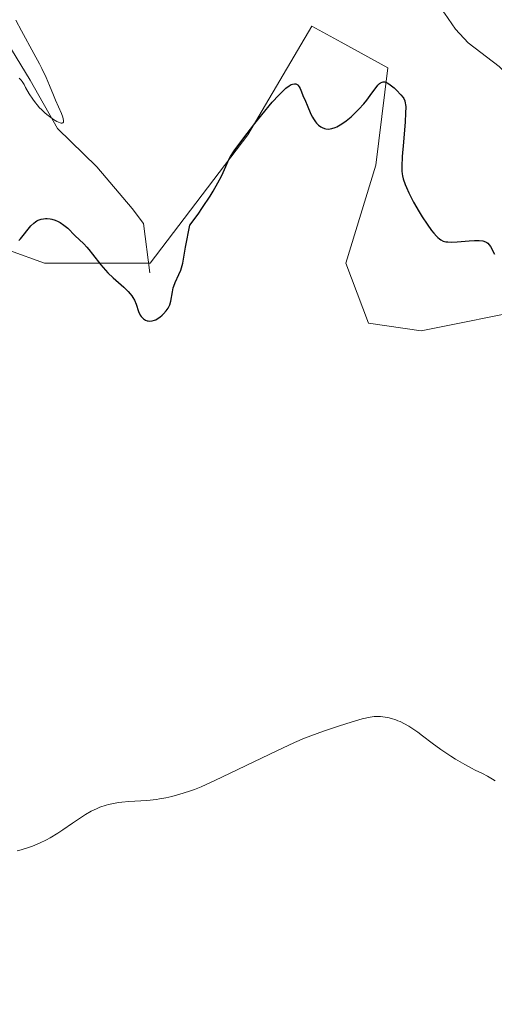
# Model space of a CAD drawing. Units: metres. Extents: x 632681 to 636184, y 4657969 to 4660348.
# Drawn here: x 633874 to 633941, y 4660104 to 4660243 of the extents above; entities that cross this region are included whole.
import ezdxf

# ---------------------------------------------------------------- set-up
doc = ezdxf.new("R2010")
doc.units = ezdxf.units.M
doc.header["$MEASUREMENT"] = 0
for name, color, linetype, lineweight in [('Corriente natural lineal', 142, 'Continuous', 13), ('Cultivos herbáceos CxS', 92, 'Continuous', 0), ('Curva de nivel maestra', 30, 'Continuous', 30), ('Curva de nivel normal', 30, 'Continuous', 0), ('Suelo desnudo CxS', 253, 'Continuous', 0)]:
    doc.layers.add(name, color=color, linetype=linetype, lineweight=lineweight)

# ---------------------------------------------------------------- blocks, each defined once
blk = doc.blocks.new('*U14')
at = {"layer": 'Suelo desnudo CxS', "color": 253, "linetype": 'Continuous', "lineweight": 0}
blk.add_polyline3d([(633995.8525, 4660093.0259, 460.6314), (633978.8233, 4660113.2595, 457.4183), (633961.7947, 4660131.3619, 454.4133), (633957.5377, 4660147.3351, 453.8511), (633960.7303, 4660161.1783, 453.4682), (633964.9877, 4660175.0207, 452.8331), (633966.0525, 4660189.9291, 451.6043), (633960.7307, 4660196.3183, 450.7028), (633946.8945, 4660202.7087, 450.467), (633930.9296, 4660199.5143, 451.3201), (633923.4799, 4660200.5793, 451.4264), (633920.2865, 4660209.0985, 450.7482), (633924.5437, 4660222.9413, 450.2622), (633926.2093, 4660236.6713, 449.1939), (633919.6103, 4660240.3011, 449.0632), (633915.4677, 4660242.5797, 448.7055), (633906.4505, 4660227.2011, 449.4104), (633892.6145, 4660209.0997, 448.8731), (633877.7141, 4660209.1003, 450.1633), (633862.8135, 4660214.4245, 449.2649)], dxfattribs=at)
blk = doc.blocks.new('*U15')
at = {"layer": 'Cultivos herbáceos CxS', "color": 92, "linetype": 'Continuous', "lineweight": 0}
blk.add_polyline3d([(633862.8135, 4660214.4245, 449.2649), (633877.7141, 4660209.1003, 450.1633), (633892.6145, 4660209.0997, 448.8731), (633906.4505, 4660227.2011, 449.4104), (633915.4677, 4660242.5797, 448.7055), (633919.6103, 4660240.3011, 449.0632), (633926.2093, 4660236.6713, 449.1939), (633924.5437, 4660222.9413, 450.2622), (633920.2865, 4660209.0985, 450.7482), (633923.4799, 4660200.5793, 451.4264), (633930.9296, 4660199.5143, 451.3201), (633946.8945, 4660202.7087, 450.467), (633960.7307, 4660196.3183, 450.7028), (633966.0525, 4660189.9291, 451.6043), (633964.9877, 4660175.0207, 452.8331), (633960.7303, 4660161.1783, 453.4682), (633957.5377, 4660147.3351, 453.8511), (633961.7947, 4660131.3619, 454.4133), (633978.8233, 4660113.2595, 457.4183), (633995.8525, 4660093.0259, 460.6314)], dxfattribs=at)

msp = doc.modelspace()

# ---------------------------------------------------------------- linework, layer by layer
at = {"layer": 'Corriente natural lineal', "color": 142, "linetype": 'Continuous', "lineweight": 13}
for points in [[(633892.5701, 4660207.7201, 449.1844), (633891.6901, 4660214.7001, 447.9479), (633890.1101, 4660216.7801, 447.6014), (633885.0801, 4660222.6801, 446.7269), (633879.5601, 4660228.1101, 445.9084), (633875.7001, 4660234.9501, 445.3798), (633873.0601, 4660239.2801, 444.8923), (633869.9001, 4660243.3801, 444.8455), (633868.7101, 4660245.6701, 444.8047), (633868.0901, 4660248.3401, 444.66), (633867.9401, 4660250.9301, 444.5034), (633868.0901, 4660253.6101, 444.4563), (633869.0401, 4660258.6801, 444.2875), (633869.1801, 4660263.8101, 443.6595), (633866.6401, 4660281.9801, 443.0059)], [(633965.2601, 4660202.7401, 449.8003), (633968.5401, 4660207.1101, 448.6138), (633969.1901, 4660209.5101, 448.017), (633969.0601, 4660210.2901, 447.8246), (633968.3701, 4660211.6201, 447.443), (633964.7501, 4660215.1101, 447.4973), (633961.1401, 4660219.0701, 447.5169), (633955.3001, 4660224.2401, 447.7288), (633953.7801, 4660226.2301, 447.6255), (633952.6501, 4660228.5701, 447.3613), (633951.2501, 4660230.6901, 447.3445), (633949.5601, 4660232.5301, 447.0267), (633947.4701, 4660233.4101, 446.9227), (633945.0201, 4660233.9001, 446.9258), (633941.9601, 4660236.8701, 447.0878), (633937.5801, 4660240.2301, 446.7642), (633935.7601, 4660242.1601, 446.8364), (633934.2301, 4660244.4001, 446.4568), (633927.9301, 4660252.2401, 444.5137), (633924.7701, 4660259.3001, 444.6876)]]:
    msp.add_polyline3d(points, dxfattribs=at)
at = {"layer": 'Cultivos herbáceos CxS', "color": 92, "linetype": 'Continuous', "lineweight": 0}
msp.add_polyline3d([(633862.8135, 4660214.4245, 449.2649), (633877.7141, 4660209.1003, 450.1633), (633892.6145, 4660209.0997, 448.8731), (633906.4505, 4660227.2011, 449.4104), (633915.4677, 4660242.5797, 448.7055), (633919.6103, 4660240.3011, 449.0632), (633926.2093, 4660236.6713, 449.1939), (633924.5437, 4660222.9413, 450.2622), (633920.2865, 4660209.0985, 450.7482), (633923.4799, 4660200.5793, 451.4264), (633930.9296, 4660199.5143, 451.3201), (633946.8945, 4660202.7087, 450.467), (633960.7307, 4660196.3183, 450.7028), (633966.0525, 4660189.9291, 451.6043), (633964.9877, 4660175.0207, 452.8331), (633960.7303, 4660161.1783, 453.4682), (633957.5377, 4660147.3351, 453.8511), (633961.7947, 4660131.3619, 454.4133), (633978.8233, 4660113.2595, 457.4183), (633995.8525, 4660093.0259, 460.6314)], dxfattribs=at)
at = {"layer": 'Curva de nivel maestra', "color": 30, "linetype": 'Continuous', "lineweight": 30, "elevation": 450, "flags": 128}
msp.add_lwpolyline([(633874.1001, 4660212.2802), (633874.3101, 4660212.5102), (633874.7101, 4660213.0002), (633875.3901, 4660213.8902), (633875.7801, 4660214.3502), (633876.2001, 4660214.7502), (633876.4201, 4660214.9202), (633876.6401, 4660215.0602), (633876.7901, 4660215.1302), (633877.0901, 4660215.2602), (633877.2501, 4660215.3002), (633877.5601, 4660215.3602), (633877.8701, 4660215.3802), (633878.0801, 4660215.3802), (633878.5001, 4660215.3302), (633878.7301, 4660215.2802), (633879.1901, 4660215.1502), (633879.6301, 4660214.9602), (633879.9101, 4660214.8102), (633880.4401, 4660214.4702), (633880.9801, 4660214.0102), (633882.0101, 4660212.9802), (633883.2401, 4660211.8202), (633883.7101, 4660211.3202), (633883.9601, 4660211.0302), (633884.4801, 4660210.3702), (633885.6501, 4660208.8602), (633886.3101, 4660208.0802), (633886.6701, 4660207.7102), (633887.4101, 4660206.9902), (633888.9001, 4660205.6902), (633889.5401, 4660205.0702), (633889.8101, 4660204.7602), (633890.0401, 4660204.4502), (633890.1701, 4660204.2502), (633890.4001, 4660203.8502), (633890.6501, 4660203.2702), (633891.0001, 4660202.2602), (633891.2401, 4660201.7502), (633891.3701, 4660201.5502), (633891.5801, 4660201.3002), (633891.7001, 4660201.2002), (633891.9601, 4660201.0402), (633892.2101, 4660200.9402), (633892.3501, 4660200.9102), (633892.5701, 4660200.8902), (633892.9201, 4660200.9202), (633893.2701, 4660201.0102), (633893.4601, 4660201.0902), (633893.6401, 4660201.1902), (633893.9901, 4660201.4302), (633894.3301, 4660201.7202), (633894.5401, 4660201.9302), (633894.9101, 4660202.3402), (633895.1801, 4660202.7202), (633895.2801, 4660202.9002), (633895.4101, 4660203.1902), (633895.5401, 4660203.6902), (633895.7701, 4660205.0502), (633895.8901, 4660205.5702), (633895.9801, 4660205.8402), (633896.1901, 4660206.3702), (633896.7101, 4660207.4802), (633896.9501, 4660208.0802), (633897.0501, 4660208.4002), (633897.2301, 4660209.1002), (633897.6401, 4660211.3502), (633898.2501, 4660214.4502), (633899.4001, 4660216.0202), (633900.0501, 4660216.9502), (633901.1201, 4660218.5502), (633901.5501, 4660219.2402), (633902.2201, 4660220.4202), (633902.7001, 4660221.3602), (633902.9401, 4660221.8802), (633903.3101, 4660222.7302), (633903.6101, 4660223.4002), (633903.7601, 4660223.7102), (633904.0101, 4660224.1602), (633904.5201, 4660224.9402), (633905.7401, 4660226.6002), (633907.4301, 4660228.8102), (633908.4001, 4660230.0302), (633909.8801, 4660231.8102), (633910.8101, 4660232.8302), (633911.2301, 4660233.2602), (633911.8101, 4660233.7902), (633912.3001, 4660234.1502), (633912.5701, 4660234.3102), (633912.7301, 4660234.3702), (633913.0201, 4660234.4302), (633913.2001, 4660234.4102), (633913.3101, 4660234.3802), (633913.4901, 4660234.2602), (633913.5701, 4660234.1802), (633913.7101, 4660233.9802), (633913.8201, 4660233.7602), (633914.0101, 4660233.2802), (633914.2101, 4660232.7902), (633914.5901, 4660231.9702), (633914.8401, 4660231.4002), (633915.3501, 4660230.1502), (633915.5701, 4660229.7002), (633915.7101, 4660229.4702), (633916.0001, 4660229.0602), (633916.1601, 4660228.8602), (633916.4401, 4660228.5902), (633916.7501, 4660228.3502), (633916.9201, 4660228.2502), (633917.2701, 4660228.1002), (633917.4601, 4660228.0602), (633917.7701, 4660228.0202), (633918.0901, 4660228.0502), (633918.3101, 4660228.0902), (633918.7701, 4660228.2402), (633919.0101, 4660228.3402), (633919.5001, 4660228.6002), (633920.0001, 4660228.9302), (633920.3401, 4660229.1702), (633921.0201, 4660229.7402), (633921.3901, 4660230.0902), (633922.1201, 4660230.8402), (633922.8101, 4660231.6102), (633923.2401, 4660232.1302), (633923.9801, 4660233.1002), (633924.5501, 4660233.9002), (633924.8001, 4660234.2202), (633925.0501, 4660234.4602), (633925.1701, 4660234.5502), (633925.4301, 4660234.6702), (633925.5601, 4660234.6902), (633925.7801, 4660234.6802), (633926.0301, 4660234.6002), (633926.2001, 4660234.5202), (633926.5601, 4660234.2902), (633927.1101, 4660233.8602), (633927.4601, 4660233.5202), (633928.0701, 4660232.8702), (633928.3701, 4660232.5002), (633928.4801, 4660232.3202), (633928.6101, 4660232.0302), (633928.6901, 4660231.6902), (633928.7201, 4660231.4902), (633928.7401, 4660231.1502), (633928.7301, 4660230.2602), (633928.6601, 4660229.0502), (633928.4201, 4660226.1602), (633928.2601, 4660224.1602), (633928.1901, 4660222.7502), (633928.2101, 4660222.0702), (633928.2501, 4660221.6802), (633928.2901, 4660221.4402), (633928.4001, 4660220.9702), (633928.6601, 4660220.1902), (633928.8401, 4660219.7502), (633929.1701, 4660219.0302), (633929.8601, 4660217.7202), (633930.6501, 4660216.3502), (633931.0801, 4660215.6302), (633931.7601, 4660214.5902), (633932.4101, 4660213.6802), (633932.7201, 4660213.3002), (633933.1001, 4660212.8802), (633933.2801, 4660212.7102), (633933.5401, 4660212.5002), (633933.7101, 4660212.3802), (633934.0601, 4660212.2102), (633934.4301, 4660212.1102), (633934.6901, 4660212.0702), (633935.2701, 4660212.0502), (633936.0301, 4660212.0902), (633937.6901, 4660212.2402), (633938.4701, 4660212.3002), (633938.8101, 4660212.3002), (633939.1201, 4660212.2902), (633939.6301, 4660212.2302), (633940.0201, 4660212.1002), (633940.2301, 4660211.9802), (633940.3501, 4660211.8902), (633940.5601, 4660211.6802), (633940.7401, 4660211.4102), (633941.2801, 4660210.3302)], dxfattribs=at)
at = {"layer": 'Curva de nivel normal', "color": 30, "linetype": 'Continuous', "lineweight": 0, "flags": 128}
for points, elevation in [([(633874.11, 4660235.2101), (633874.39, 4660234.9301), (633874.53, 4660234.7501), (633874.83, 4660234.3001), (633875.04, 4660233.9201), (633875.56, 4660233.0101), (633876.04, 4660232.2401), (633876.43, 4660231.7101), (633876.65, 4660231.4401), (633877.01, 4660231.0401), (633877.27, 4660230.7701), (633877.82, 4660230.2601), (633878.21, 4660229.9401), (633878.96, 4660229.3901), (633879.47, 4660229.0901), (633879.9, 4660228.9101), (633880.07, 4660228.8701), (633880.21, 4660228.8701), (633880.31, 4660228.9101), (633880.37, 4660229.0001), (633880.39, 4660229.1201), (633880.39, 4660229.2301), (633880.35, 4660229.4801), (633880.29, 4660229.7001), (633880.1, 4660230.2101), (633879.27, 4660232.1201), (633878.99, 4660232.8001), (633878.41, 4660234.1901), (633877.92, 4660235.3201), (633877.33, 4660236.5601), (633876.99, 4660237.2401), (633876.19, 4660238.7101), (633874.44, 4660241.8801), (633873.65, 4660243.4301)], 445), ([(633873.8201, 4660126.0702), (633874.4301, 4660126.2102), (633875.4401, 4660126.5202), (633876.0301, 4660126.7302), (633876.9801, 4660127.1302), (633878.0001, 4660127.6202), (633878.5201, 4660127.9102), (633879.5801, 4660128.5502), (633880.2801, 4660129.0202), (633881.6501, 4660129.9602), (633883.0701, 4660130.9202), (633883.5001, 4660131.1802), (633884.3001, 4660131.6402), (633885.0401, 4660132.0002), (633885.5101, 4660132.2002), (633886.4201, 4660132.5102), (633886.7601, 4660132.6002), (633887.4401, 4660132.7602), (633888.1401, 4660132.8802), (633888.6301, 4660132.9402), (633889.6401, 4660133.0402), (633892.1801, 4660133.1802), (633893.5101, 4660133.3202), (633893.9501, 4660133.3802), (633894.8301, 4660133.5502), (633895.7001, 4660133.7402), (633897.3201, 4660134.1902), (633898.3401, 4660134.5102), (633898.8901, 4660134.7102), (633899.8501, 4660135.1002), (633901.7901, 4660135.9702), (633910.5301, 4660140.2002), (633913.0201, 4660141.3402), (633914.4501, 4660141.9502), (633915.3601, 4660142.3102), (633917.1201, 4660142.9602), (633919.1301, 4660143.6402), (633920.4201, 4660144.0502), (633922.6101, 4660144.6802), (633923.7201, 4660144.9402), (633924.2701, 4660145.0202), (633924.5901, 4660145.0502), (633925.1901, 4660145.0302), (633925.8501, 4660144.9502), (633926.2001, 4660144.8802), (633926.7601, 4660144.7402), (633927.3501, 4660144.5502), (633927.6401, 4660144.4302), (633927.9401, 4660144.3002), (633928.5601, 4660144.0002), (633929.1801, 4660143.6502), (633929.6001, 4660143.3902), (633930.4501, 4660142.8102), (633931.1001, 4660142.3202), (633932.4901, 4660141.2402), (633933.7101, 4660140.3502), (633935.1301, 4660139.4202), (633935.7901, 4660139.0102), (633937.1001, 4660138.2502), (633938.0201, 4660137.7502), (633938.5801, 4660137.4702), (633939.6101, 4660136.9702), (633940.3201, 4660136.6002), (633941.0201, 4660136.1802), (633941.3701, 4660135.9402)], 455)]:
    msp.add_lwpolyline(points, dxfattribs=dict(at, elevation=elevation))
at = {"layer": 'Suelo desnudo CxS', "color": 253, "linetype": 'Continuous', "lineweight": 0}
msp.add_polyline3d([(633862.8135, 4660214.4245, 449.2649), (633877.7141, 4660209.1003, 450.1633), (633892.6145, 4660209.0997, 448.8731), (633906.4505, 4660227.2011, 449.4104), (633915.4677, 4660242.5797, 448.7055), (633919.6103, 4660240.3011, 449.0632), (633926.2093, 4660236.6713, 449.1939), (633924.5437, 4660222.9413, 450.2622), (633920.2865, 4660209.0985, 450.7482), (633923.4799, 4660200.5793, 451.4264), (633930.9296, 4660199.5143, 451.3201), (633946.8945, 4660202.7087, 450.467), (633960.7307, 4660196.3183, 450.7028), (633966.0525, 4660189.9291, 451.6043), (633964.9877, 4660175.0207, 452.8331), (633960.7303, 4660161.1783, 453.4682), (633957.5377, 4660147.3351, 453.8511), (633961.7947, 4660131.3619, 454.4133), (633978.8233, 4660113.2595, 457.4183), (633995.8525, 4660093.0259, 460.6314)], dxfattribs=at)

# ---------------------------------------------------------------- block references
at = {"layer": 'Cultivos herbáceos CxS', "color": 92, "linetype": 'Continuous', "lineweight": 0}
msp.add_blockref('*U15', (0, 0), dxfattribs=at)
at = {"layer": 'Suelo desnudo CxS', "color": 253, "linetype": 'Continuous', "lineweight": 0}
msp.add_blockref('*U14', (0, 0), dxfattribs=at)

doc.saveas('drawing.dxf')
